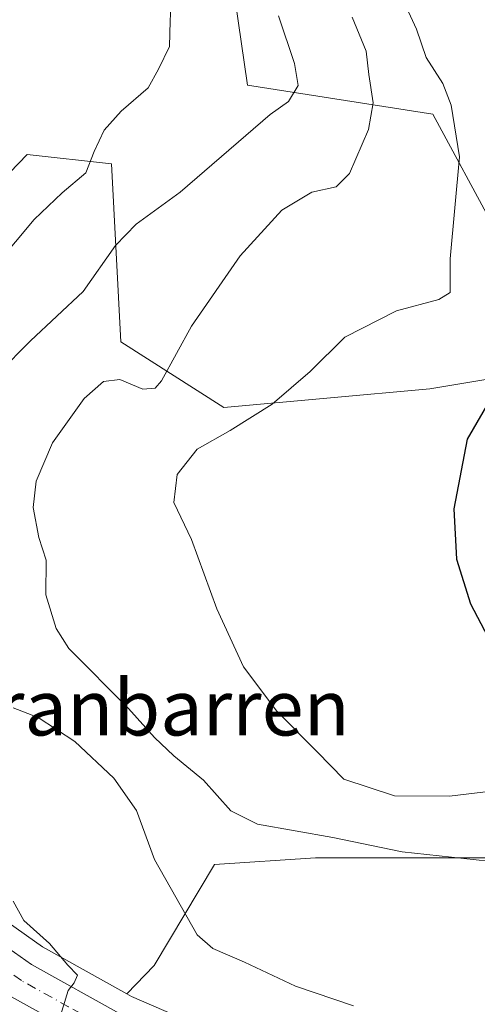
# Model space of a CAD drawing. Units: metres. Extents: x 590302 to 593741, y 4735958 to 4738322.
# Drawn here: x 592163 to 592229, y 4737272 to 4737414 of the extents above; entities that cross this region are included whole.
import ezdxf
from ezdxf.enums import TextEntityAlignment as Align

# ---------------------------------------------------------------- set-up
doc = ezdxf.new("R2010")
doc.units = ezdxf.units.M
doc.header["$MEASUREMENT"] = 0
doc.linetypes.add('DGN Style 4', pattern=[2.638475, 1.318413, -0.659207, 0.001648, -0.659207])
for name, color, linetype, lineweight in [('Carretera de calzada única Cxs', 7, 'Continuous', 13), ('Carretera de calzada única eje', 7, 'DGN Style 4', 0), ('Curva de nivel maestra', 30, 'Continuous', 30), ('Curva de nivel normal', 30, 'Continuous', 0), ('Núcleo urbano CxS', 7, 'Continuous', 0), ('Pastizal CxS', 92, 'Continuous', 0), ('Prado CxS', 92, 'Continuous', 0), ('Texto cartográfico', 7, 'Continuous', 0)]:
    doc.layers.add(name, color=color, linetype=linetype, lineweight=lineweight)
doc.styles.add('Style-Arial', font='txt')

# ---------------------------------------------------------------- blocks, each defined once
blk = doc.blocks.new('*U17')
at = {"layer": 'Pastizal CxS', "color": 92, "linetype": 'Continuous', "lineweight": 0}
for points in [[(592230.5093, 4737293.3351, 665.8496), (592205.3563, 4737293.3355, 664.5265), (592190.8451, 4737292.3681, 662.0881), (592182.1379, 4737277.8571, 658.1881), (592178.1929, 4737273.7765, 656.4044), (592166.0575, 4737280.5245, 655.1062), (592157.2863, 4737286.7033, 654.671)], [(592126.0707, 4737355.4161, 650.8015), (592163.8327, 4737394.5527, 651.8224), (592175.9715, 4737393.2037, 655.3406), (592177.3199, 4737367.5617, 662.6102), (592192.1547, 4737358.1143, 667.2724), (592221.8245, 4737360.8129, 671.7588), (592229.9167, 4737362.1627, 672.9166), (592231.2661, 4737383.7555, 671.6389), (592222.2777, 4737400.3417, 668.2492), (592195.5619, 4737404.5011, 657.4598), (592191.5811, 4737431.9811, 655.8073)]]:
    blk.add_polyline3d(points, dxfattribs=at)

msp = doc.modelspace()

# ---------------------------------------------------------------- linework, layer by layer
at = {"layer": 'Carretera de calzada única Cxs', "color": 7, "linetype": 'Continuous', "lineweight": 13}
for points in [[(592155.4601, 4737284.3201, 654.4638), (592164.4601, 4737277.9801, 655.0304), (592177.5701, 4737270.6901, 656.2171)], [(592155.4601, 4737284.3201, 654.4638), (592164.4601, 4737277.9801, 655.0304), (592177.5701, 4737270.6901, 656.2171)], [(592175.1701, 4737265.8201, 656.3222), (592161.5701, 4737273.3601, 657.9981)], [(592175.1701, 4737265.8201, 656.3222), (592161.5701, 4737273.3601, 657.9981)]]:
    msp.add_polyline3d(points, dxfattribs=at)
at = {"layer": 'Carretera de calzada única eje', "color": 7, "linetype": 'DGN Style 4', "lineweight": 0}
msp.add_polyline3d([(592327.8301, 4737209.3401, 665.578), (592327.2801, 4737208.8401, 665.5252), (592325.8301, 4737208.5101, 665.4003), (592324.5101, 4737207.9301, 665.293), (592321.8701, 4737207.9901, 665.0779), (592321.3001, 4737208.0101, 665.0391), (592320.5301, 4737207.9701, 664.9884), (592319.4801, 4737208.1401, 664.9132), (592315.1901, 4737209.6301, 664.5867), (592312.8201, 4737210.4301, 664.4106), (592307.8901, 4737212.5101, 664.1355), (592303.0701, 4737214.5501, 666.002), (592278.7801, 4737224.9901, 663.1158), (592254.4801, 4737235.4301, 660.9695), (592229.8901, 4737245.5901, 659.5593), (592205.2601, 4737255.7601, 657.7619), (592190.8901, 4737261.9801, 656.5531), (592176.3701, 4737268.2601, 655.7511), (592169.8201, 4737271.9001, 656.334), (592163.0101, 4737275.6701, 656.3753), (592158.3201, 4737278.9901, 654.5169)], dxfattribs=at)
at = {"layer": 'Curva de nivel maestra', "color": 30, "linetype": 'Continuous', "lineweight": 30, "elevation": 675, "flags": 128}
msp.add_lwpolyline([(592230.86, 4737359.8601), (592227.2, 4737353.5501), (592225.32, 4737343.5301), (592225.7, 4737336.2901), (592227.69, 4737329.8801), (592230.2, 4737325.1401)], dxfattribs=at)
at = {"layer": 'Curva de nivel normal', "color": 30, "linetype": 'Continuous', "lineweight": 0, "flags": 128}
for points, elevation in [([(592184.9, 4737422.4201), (592184.45, 4737413.7801), (592184.36, 4737410.0801), (592182.75, 4737406.7901), (592181.26, 4737404.1401), (592177.38, 4737400.7601), (592174.94, 4737398.0501), (592173.52, 4737394.9701), (592172.28, 4737391.8901), (592168.87, 4737389.0001), (592164.87, 4737385.1701), (592159.41, 4737378.7401)], 655), ([(592217.84, 4737417.0501), (592219.92, 4737412.5601), (592221.32, 4737408.4701), (592223.7, 4737404.7601), (592224.92, 4737401.6401), (592226.13, 4737394.2001), (592224.78, 4737379.5001), (592224.75, 4737374.6801), (592223.15, 4737373.6501), (592217.04, 4737372.0201), (592209.6, 4737368.2701), (592204.6, 4737363.3301), (592199.15, 4737358.6001), (592193.1, 4737354.8001), (592188.31, 4737352.1401), (592185.47, 4737348.4701), (592184.97, 4737344.4701), (592187.52, 4737339.1401), (592191.18, 4737329.1401), (592195.03, 4737320.8201), (592199.83, 4737314.4201), (592205.62, 4737308.5701), (592209.44, 4737304.6401), (592216.77, 4737302.2601), (592224.68, 4737302.2001), (592231.88, 4737303.0801)], 670), ([(592200.07, 4737414.4901), (592202.37, 4737407.6201), (592202.9, 4737404.4701), (592201.49, 4737402.1401), (592198.86, 4737400.2801), (592185.87, 4737389.0901), (592179.57, 4737384.5001), (592176.59, 4737381.4301), (592171.92, 4737374.8001), (592164.33, 4737367.7001), (592155.17, 4737358.5101)], 660), ([(592230.28, 4737292.8601), (592217.86, 4737294.2001), (592207.86, 4737296.2601), (592197, 4737298.2001), (592193.17, 4737300.1101), (592189.25, 4737304.5301), (592184.95, 4737308.0201), (592182.2, 4737310.6301), (592178.45, 4737314.8401), (592169.86, 4737323.4601), (592168.01, 4737326.3101), (592166.56, 4737331.1601), (592166.57, 4737336.1701), (592165.51, 4737339.4401), (592164.71, 4737343.7501), (592165.14, 4737347.5301), (592167.5, 4737353.0601), (592172.08, 4737359.4401), (592174.84, 4737361.8801), (592177.19, 4737362.1401), (592180.5, 4737360.7801), (592182.28, 4737360.9001), (592183.21, 4737361.9601), (592187.54, 4737369.8401), (592194.53, 4737379.9301), (592200.53, 4737386.5401), (592204.86, 4737389.1201), (592208.36, 4737389.8601), (592210.29, 4737391.8201), (592213.01, 4737398.1301), (592213.69, 4737401.9601), (592213.08, 4737406.0201), (592212.68, 4737409.3901), (592210.64, 4737414.3101)], 665), ([(592161.81, 4737314.9401), (592165.43, 4737313.5301), (592170.71, 4737310.0701), (592176.32, 4737304.8001), (592179.59, 4737300.1401), (592182.18, 4737293.0801), (592188.32, 4737282.2701), (592190.57, 4737280.2901), (592195.13, 4737278.3201), (592202.5, 4737274.8901), (592210.84, 4737272.0601)], 660), ([(592161.84, 4737287.0801), (592163.36, 4737284.3101), (592167.08, 4737281.0201), (592169.72, 4737277.9101), (592171.08, 4737276.4501), (592170.63, 4737275.3501), (592169.73, 4737274.2301), (592168.32, 4737269.5401), (592168.15, 4737268.1101), (592165.65, 4737264.3301), (592166.3, 4737260.7201), (592168.94, 4737258.3301), (592173, 4737256.8201), (592174.81, 4737254.5001), (592172.66, 4737252.6201), (592169.2, 4737252.9501), (592166.7, 4737252.3401), (592161.51, 4737246.4801)], 655)]:
    msp.add_lwpolyline(points, dxfattribs=dict(at, elevation=elevation))
at = {"layer": 'Núcleo urbano CxS', "color": 7, "linetype": 'Continuous', "lineweight": 0}
for points in [[(592112.8159, 4737330.8257, 651.1217), (592116.8047, 4737325.7947, 651.5668), (592126.4921, 4737314.9817, 652.8675), (592137.7729, 4737303.8691, 653.6831), (592149.7499, 4737292.9739, 654.1791), (592157.2863, 4737286.7033, 654.671), (592166.0575, 4737280.5245, 655.1062), (592178.1929, 4737273.7765, 656.4044)], [(592157.2863, 4737286.7033, 654.671), (592166.0575, 4737280.5245, 655.1062), (592178.1929, 4737273.7765, 656.4044), (592178.8977, 4737273.3845, 656.5252), (592207.4877, 4737261.0237, 658.5051)], [(592178.1929, 4737273.7765, 656.4044), (592178.8977, 4737273.3845, 656.5252), (592207.4877, 4737261.0237, 658.5051), (592256.7151, 4737240.7047, 660.3602), (592305.2963, 4737219.8099, 664.0145), (592314.8449, 4737215.7771, 664.5291), (592319.2703, 4737214.2833, 664.8733), (592320.8175, 4737214.0375, 665.0226), (592321.9707, 4737214.1221, 665.1568), (592322.1901, 4737214.1301, 665.1817), (592322.3193, 4737214.1273, 665.1955), (592322.7809, 4737214.1075, 665.2411), (592323.5857, 4737214.4617, 665.3656), (592324.3593, 4737214.8025, 665.4868), (592324.8447, 4737215.2529, 665.5935), (592326.1633, 4737217.2131, 665.9856), (592326.2407, 4737217.7303, 666.0645), (592325.7621, 4737220.4399, 666.407), (592322.6809, 4737223.9413, 666.6739), (592300.9753, 4737243.9757, 668.0521), (592300.8149, 4737244.1353, 668.0661), (592282.0167, 4737264.3151, 670.0757), (592262.9437, 4737285.5411, 671.4788)]]:
    msp.add_polyline3d(points, dxfattribs=at)
at = {"layer": 'Pastizal CxS', "color": 92, "linetype": 'Continuous', "lineweight": 0}
for points in [[(592187.6797, 4737558.5003, 655.8112), (592189.8231, 4737545.6373, 654.9734), (592235.3853, 4737538.8873, 667.2401), (592221.5467, 4737505.1675, 661.5095), (592230.1303, 4737474.7835, 666.2162), (592249.6467, 4737453.3293, 677.221), (592242.2053, 4737436.7423, 676.8452), (592228.1599, 4737443.5765, 670.4295), (592213.0757, 4737453.4659, 663.1531), (592194.0509, 4737434.4497, 656.301), (592191.5811, 4737431.9811, 655.8073), (592195.5619, 4737404.5011, 657.4598), (592222.2777, 4737400.3417, 668.2492), (592231.2661, 4737383.7555, 671.6389), (592229.9167, 4737362.1627, 672.9166), (592221.8245, 4737360.8129, 671.7588), (592192.1547, 4737358.1143, 667.2724), (592177.3199, 4737367.5617, 662.6102), (592175.9715, 4737393.2037, 655.3406), (592163.8327, 4737394.5527, 651.8224), (592126.0707, 4737355.4161, 650.8015), (592112.8159, 4737330.8257, 651.1217)], [(592112.8159, 4737330.8257, 651.1217), (592116.8047, 4737325.7947, 651.5668), (592126.4921, 4737314.9817, 652.8675), (592137.7729, 4737303.8691, 653.6831), (592149.7499, 4737292.9739, 654.1791), (592157.2863, 4737286.7033, 654.671), (592166.0575, 4737280.5245, 655.1062), (592178.1929, 4737273.7765, 656.4044)], [(592262.9437, 4737285.5411, 671.4788), (592248.8903, 4737289.4651, 667.1323), (592230.5093, 4737293.3351, 665.8496), (592205.3563, 4737293.3355, 664.5265), (592190.8451, 4737292.3681, 662.0881), (592182.1379, 4737277.8571, 658.1881), (592178.1929, 4737273.7765, 656.4044)]]:
    msp.add_polyline3d(points, dxfattribs=at)
at = {"layer": 'Prado CxS', "color": 92, "linetype": 'Continuous', "lineweight": 0}
for points in [[(592187.6797, 4737558.5003, 655.8112), (592189.8231, 4737545.6373, 654.9734), (592235.3853, 4737538.8873, 667.2401), (592221.5467, 4737505.1675, 661.5095), (592230.1303, 4737474.7835, 666.2162), (592249.6467, 4737453.3293, 677.221), (592242.2053, 4737436.7423, 676.8452), (592228.1599, 4737443.5765, 670.4295), (592213.0757, 4737453.4659, 663.1531), (592194.0509, 4737434.4497, 656.301), (592191.5811, 4737431.9811, 655.8073), (592195.5619, 4737404.5011, 657.4598), (592222.2777, 4737400.3417, 668.2492), (592231.2661, 4737383.7555, 671.6389), (592229.9167, 4737362.1627, 672.9166), (592221.8245, 4737360.8129, 671.7588), (592192.1547, 4737358.1143, 667.2724), (592177.3199, 4737367.5617, 662.6102), (592175.9715, 4737393.2037, 655.3406), (592163.8327, 4737394.5527, 651.8224), (592126.0707, 4737355.4161, 650.8015), (592112.8159, 4737330.8257, 651.1217)], [(592191.5811, 4737431.9811, 655.8073), (592195.5619, 4737404.5011, 657.4598), (592222.2777, 4737400.3417, 668.2492), (592231.2661, 4737383.7555, 671.6389), (592229.9167, 4737362.1627, 672.9166), (592221.8245, 4737360.8129, 671.7588), (592192.1547, 4737358.1143, 667.2724), (592177.3199, 4737367.5617, 662.6102), (592175.9715, 4737393.2037, 655.3406), (592163.8327, 4737394.5527, 651.8224), (592126.0707, 4737355.4161, 650.8015)], [(592207.4877, 4737261.0237, 658.5051), (592178.8977, 4737273.3845, 656.5252), (592178.1929, 4737273.7765, 656.4044), (592182.1379, 4737277.8571, 658.1881), (592190.8451, 4737292.3681, 662.0881), (592205.3563, 4737293.3355, 664.5265), (592230.5093, 4737293.3351, 665.8496), (592248.8903, 4737289.4651, 667.1323), (592262.9437, 4737285.5411, 671.4788), (592282.0167, 4737264.3151, 670.0757)], [(592262.9437, 4737285.5411, 671.4788), (592248.8903, 4737289.4651, 667.1323), (592230.5093, 4737293.3351, 665.8496), (592205.3563, 4737293.3355, 664.5265), (592190.8451, 4737292.3681, 662.0881), (592182.1379, 4737277.8571, 658.1881), (592178.1929, 4737273.7765, 656.4044)], [(592178.1929, 4737273.7765, 656.4044), (592178.8977, 4737273.3845, 656.5252), (592207.4877, 4737261.0237, 658.5051), (592256.7151, 4737240.7047, 660.3602), (592305.2963, 4737219.8099, 664.0145), (592314.8449, 4737215.7771, 664.5291), (592319.2703, 4737214.2833, 664.8733), (592320.8175, 4737214.0375, 665.0226), (592321.9707, 4737214.1221, 665.1568), (592322.1901, 4737214.1301, 665.1817), (592322.3193, 4737214.1273, 665.1955), (592322.7809, 4737214.1075, 665.2411), (592323.5857, 4737214.4617, 665.3656), (592324.3593, 4737214.8025, 665.4868), (592324.8447, 4737215.2529, 665.5935), (592326.1633, 4737217.2131, 665.9856), (592326.2407, 4737217.7303, 666.0645), (592325.7621, 4737220.4399, 666.407), (592322.6809, 4737223.9413, 666.6739), (592300.9753, 4737243.9757, 668.0521), (592300.8149, 4737244.1353, 668.0661), (592282.0167, 4737264.3151, 670.0757), (592262.9437, 4737285.5411, 671.4788)]]:
    msp.add_polyline3d(points, dxfattribs=at)

# ---------------------------------------------------------------- block references
at = {"layer": 'Pastizal CxS', "color": 92, "linetype": 'Continuous', "lineweight": 0}
msp.add_blockref('*U17', (0, 0), dxfattribs=at)

# ---------------------------------------------------------------- texts
at = {"layer": 'Texto cartográfico', "color": 7, "linetype": 'Continuous', "lineweight": 0, "style": 'Style-Arial'}
msp.add_text('Aranbarren', height=8, dxfattribs=at).set_placement((592181.4528, 4737314.9401), align=Align.MIDDLE_CENTER)

doc.saveas('drawing.dxf')
